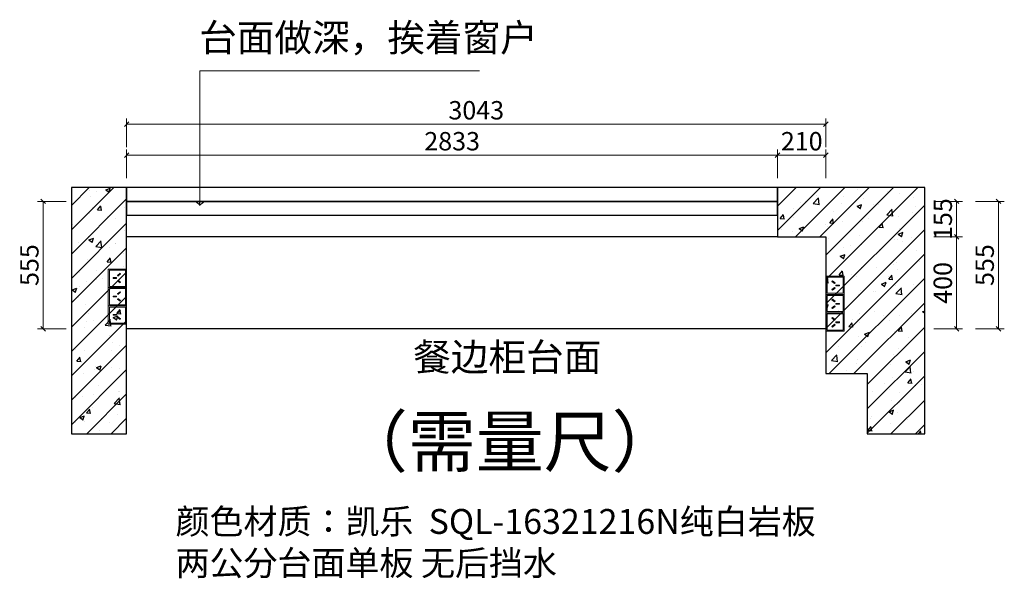
# Model space of a CAD drawing. Units: millimetres. Extents: x 1787681 to 1808752, y -1317692 to -1312959.
# Drawn here: x 1804467 to 1808752, y -1317408 to -1314977 of the extents above; entities that cross this region are included whole.
import ezdxf

# ---------------------------------------------------------------- set-up
doc = ezdxf.new("R2010")
doc.units = ezdxf.units.MM
doc.header["$LTSCALE"] = 3
doc.header["$PDMODE"] = 3
doc.layers.add('-01 TEXT(文字)', color=2, linetype='Continuous')
doc.layers.add('帝森木制品', color=7, linetype='Continuous')
doc.layers.add('墙体', color=7, linetype='Continuous', lineweight=0)
doc.styles.get("Standard").update_dxf_attribs({"font": 'arial.ttf'})
doc.styles.add('宋体', font='txt', dxfattribs={"width": 0.8, "height": 3.5})
doc.styles.add('帝森标注0.5', font='txt', dxfattribs={"width": 0.5})
doc.dimstyles.new('帝森标注', dxfattribs={"dimscale": 20, "dimtxt": 4, "dimasz": 1, "dimexe": 1.25, "dimexo": 3, "dimgap": 0.5, "dimtad": 1, "dimdec": 0, "dimdsep": 46, "dimtxsty": '帝森标注0.5', "dimblk": 'OBLIQUE', "dimcen": 2.5, "dimclrd": 3, "dimclre": 3, "dimclrt": 1, "dimadec": 0, "dimazin": 0, "dimtfac": 1, "dimtdec": 0, "dimtix": 1, "dimtmove": 1, "dimatfit": 2, "dimldrblk": 'CCD_Leader_Arrow', "dimfxl": 5, "dimfxlon": 1, "dimlwd": 5, "dimlwe": 5, "dimarcsym": 0})

# ---------------------------------------------------------------- blocks, each defined once
blk = doc.blocks.new('A$C4F4B7B8A')
at = {"layer": '墙体', "color": 1}
for points in [[(0, 0), (80, 0), (80, 80), (0, 80)], [(5, 5), (75, 5), (75, 75), (5, 75)]]:
    blk.add_lwpolyline(points, close=True, dxfattribs=at)
at = {"layer": '墙体', "color": 8}
for points in [[(39.4, 59), (43, 59), (43, 44.1), (39.4, 44.1)], [(29.8, 40), (32.6, 37.8), (23.3, 26.2), (20.5, 28.5)], [(52.6, 40), (49.8, 37.8), (59.1, 26.2), (61.9, 28.5)]]:
    blk.add_lwpolyline(points, close=True, dxfattribs=at)
blk = doc.blocks.new('dgdsgsdfsdf')
at = {"color": 0, "ltscale": 20}
for p, rotation in [((1706908.2, -1308074.4), 89.99999999999999), ((1709951.2, -1308024.4), 270), ((1706908.2, -1308154.4), 89.99999999999999), ((1709951.2, -1308104.4), 270), ((1706908.2, -1308234.4), 89.99999999999999), ((1709951.2, -1308184.4), 270)]:
    blk.add_blockref('A$C4F4B7B8A', p, dxfattribs=dict(at, rotation=rotation))
blk = doc.blocks.new('_Oblique')
at = {"color": 0, "linetype": 'ByBlock', "lineweight": -2}
blk.add_line((-0.5, -0.5), (0.5, 0.5), dxfattribs=at)
blk = doc.blocks.new('*D6')
at = {"layer": 'Defpoints', "color": 0, "transparency": 16777216}
for p in [(1807870.3, -1315922.5), (1807870.3, -1316322.5), (1808544.5, -1316322.5)]:
    blk.add_point(p, dxfattribs=at)
at = {"layer": '帝森木制品', "color": 3, "lineweight": 5, "transparency": 16777216}
for p, q in [((1808444.5, -1315922.5), (1808569.5, -1315922.5)), ((1808544.5, -1315922.5), (1808544.5, -1316322.5)), ((1808444.5, -1316322.5), (1808569.5, -1316322.5))]:
    blk.add_line(p, q, dxfattribs=at)
at = {"layer": '帝森木制品', "color": 3, "lineweight": 5, "transparency": 16777216, "xscale": 20, "yscale": 20, "zscale": 20}
for p, rotation in [((1808544.5, -1315922.5), 90), ((1808544.5, -1316322.5), 270)]:
    blk.add_blockref('_Oblique', p, dxfattribs=dict(at, rotation=rotation))
at = {"layer": '帝森木制品', "color": 1, "transparency": 16777216, "insert": (1808494.5, -1316122.5), "char_height": 80, "attachment_point": 5, "rotation": 90, "style": '帝森标注0.5'}
blk.add_mtext('400', dxfattribs=at)
blk = doc.blocks.new('CCD_Leader_Arrow')
at = {"color": 2, "linetype": 'ByBlock'}
blk.add_line((0, 0), (-1, 0), dxfattribs=at)
for points in [[(-0.86, 0.67), (-0.6, 0.85), (-0.24, 0), (0, 0)], [(-0.86, -0.67), (-0.6, -0.85), (-0.24, 0), (0, 0)]]:
    blk.add_solid(points, dxfattribs=at)
blk = doc.blocks.new('*D7')
at = {"layer": 'Defpoints', "color": 0, "transparency": 16777216}
for p in [(1804569.3, -1315767.5), (1805052.1, -1315767.5), (1805052.1, -1316322.5)]:
    blk.add_point(p, dxfattribs=at)
at = {"layer": '帝森木制品', "color": 3, "lineweight": 5, "transparency": 16777216}
for p, q in [((1804669.3, -1315767.5), (1804544.3, -1315767.5)), ((1804569.3, -1316322.5), (1804569.3, -1315767.5)), ((1804669.3, -1316322.5), (1804544.3, -1316322.5))]:
    blk.add_line(p, q, dxfattribs=at)
at = {"layer": '帝森木制品', "color": 3, "lineweight": 5, "transparency": 16777216, "xscale": 20, "yscale": 20, "zscale": 20}
for p, rotation in [((1804569.3, -1315767.5), 90), ((1804569.3, -1316322.5), 270)]:
    blk.add_blockref('_Oblique', p, dxfattribs=dict(at, rotation=rotation))
at = {"layer": '帝森木制品', "color": 1, "transparency": 16777216, "insert": (1804519.3, -1316045), "char_height": 80, "attachment_point": 5, "rotation": 90, "style": '帝森标注0.5'}
blk.add_mtext('555', dxfattribs=at)
blk = doc.blocks.new('*D8')
at = {"layer": 'Defpoints', "color": 0, "transparency": 16777216}
for p in [(1807765.3, -1315566.2), (1807765.3, -1315922.5), (1807975.3, -1315922.5)]:
    blk.add_point(p, dxfattribs=at)
at = {"layer": '帝森木制品', "color": 3, "lineweight": 5, "transparency": 16777216}
for p, q in [((1807765.3, -1315666.2), (1807765.3, -1315541.2)), ((1807975.3, -1315666.2), (1807975.3, -1315541.2)), ((1807975.3, -1315566.2), (1807765.3, -1315566.2))]:
    blk.add_line(p, q, dxfattribs=at)
at = {"layer": '帝森木制品', "color": 3, "lineweight": 5, "transparency": 16777216, "xscale": 20, "yscale": 20, "zscale": 20, "rotation": 180}
blk.add_blockref('_Oblique', (1807765.3, -1315566.2), dxfattribs=at)
at = {"layer": '帝森木制品', "color": 3, "lineweight": 5, "transparency": 16777216, "xscale": 20, "yscale": 20, "zscale": 20}
blk.add_blockref('_Oblique', (1807975.3, -1315566.2), dxfattribs=at)
at = {"layer": '帝森木制品', "color": 1, "transparency": 16777216, "insert": (1807870.3, -1315516.2), "char_height": 80, "attachment_point": 5, "style": '帝森标注0.5'}
blk.add_mtext('210', dxfattribs=at)
blk = doc.blocks.new('*D9')
at = {"layer": 'Defpoints', "color": 0, "transparency": 16777216}
for p in [(1804932.3, -1315566.2), (1807765.3, -1315922.5), (1804932.3, -1315974.1)]:
    blk.add_point(p, dxfattribs=at)
at = {"layer": '帝森木制品', "color": 3, "lineweight": 5, "transparency": 16777216}
for p, q in [((1804932.3, -1315666.2), (1804932.3, -1315541.2)), ((1807765.3, -1315666.2), (1807765.3, -1315541.2)), ((1807765.3, -1315566.2), (1804932.3, -1315566.2))]:
    blk.add_line(p, q, dxfattribs=at)
at = {"layer": '帝森木制品', "color": 3, "lineweight": 5, "transparency": 16777216, "xscale": 20, "yscale": 20, "zscale": 20, "rotation": 180}
blk.add_blockref('_Oblique', (1804932.3, -1315566.2), dxfattribs=at)
at = {"layer": '帝森木制品', "color": 3, "lineweight": 5, "transparency": 16777216, "xscale": 20, "yscale": 20, "zscale": 20}
blk.add_blockref('_Oblique', (1807765.3, -1315566.2), dxfattribs=at)
at = {"layer": '帝森木制品', "color": 1, "transparency": 16777216, "insert": (1806348.8, -1315516.2), "char_height": 80, "attachment_point": 5, "style": '帝森标注0.5'}
blk.add_mtext('2833', dxfattribs=at)
blk = doc.blocks.new('*D10')
at = {"layer": 'Defpoints', "color": 0, "transparency": 16777216}
for p in [(1804932.3, -1315431.5), (1804932.3, -1316004.9), (1807975.3, -1316004.9)]:
    blk.add_point(p, dxfattribs=at)
at = {"layer": '帝森木制品', "color": 3, "lineweight": 5, "transparency": 16777216}
for p, q in [((1804932.3, -1315531.5), (1804932.3, -1315406.5)), ((1807975.3, -1315531.5), (1807975.3, -1315406.5)), ((1807975.3, -1315431.5), (1804932.3, -1315431.5))]:
    blk.add_line(p, q, dxfattribs=at)
at = {"layer": '帝森木制品', "color": 3, "lineweight": 5, "transparency": 16777216, "xscale": 20, "yscale": 20, "zscale": 20, "rotation": 180}
blk.add_blockref('_Oblique', (1804932.3, -1315431.5), dxfattribs=at)
at = {"layer": '帝森木制品', "color": 3, "lineweight": 5, "transparency": 16777216, "xscale": 20, "yscale": 20, "zscale": 20}
blk.add_blockref('_Oblique', (1807975.3, -1315431.5), dxfattribs=at)
at = {"layer": '帝森木制品', "color": 1, "transparency": 16777216, "insert": (1806453.8, -1315381.5), "char_height": 80, "attachment_point": 5, "style": '帝森标注0.5'}
blk.add_mtext('3043', dxfattribs=at)
blk = doc.blocks.new('*D11')
at = {"layer": 'Defpoints', "color": 0, "transparency": 16777216}
for p in [(1807765.3, -1315767.5), (1807765.3, -1315922.5), (1808544.5, -1315922.5)]:
    blk.add_point(p, dxfattribs=at)
at = {"layer": '帝森木制品', "color": 3, "lineweight": 5, "transparency": 16777216}
for p, q in [((1808444.5, -1315767.5), (1808569.5, -1315767.5)), ((1808544.5, -1315767.5), (1808544.5, -1315922.5)), ((1808444.5, -1315922.5), (1808569.5, -1315922.5))]:
    blk.add_line(p, q, dxfattribs=at)
at = {"layer": '帝森木制品', "color": 3, "lineweight": 5, "transparency": 16777216, "xscale": 20, "yscale": 20, "zscale": 20}
for p, rotation in [((1808544.5, -1315767.5), 90), ((1808544.5, -1315922.5), 270)]:
    blk.add_blockref('_Oblique', p, dxfattribs=dict(at, rotation=rotation))
at = {"layer": '帝森木制品', "color": 1, "transparency": 16777216, "insert": (1808494.5, -1315845), "char_height": 80, "attachment_point": 5, "rotation": 90, "style": '帝森标注0.5'}
blk.add_mtext('155', dxfattribs=at)
blk = doc.blocks.new('*D12')
at = {"layer": 'Defpoints', "color": 0, "transparency": 16777216}
for p in [(1807635, -1315767.5), (1807635, -1316322.5), (1808726.9, -1316322.5)]:
    blk.add_point(p, dxfattribs=at)
at = {"layer": '帝森木制品', "color": 3, "lineweight": 5, "transparency": 16777216}
for p, q in [((1808626.9, -1315767.5), (1808751.9, -1315767.5)), ((1808726.9, -1315767.5), (1808726.9, -1316322.5)), ((1808626.9, -1316322.5), (1808751.9, -1316322.5))]:
    blk.add_line(p, q, dxfattribs=at)
at = {"layer": '帝森木制品', "color": 3, "lineweight": 5, "transparency": 16777216, "xscale": 20, "yscale": 20, "zscale": 20}
for p, rotation in [((1808726.9, -1315767.5), 90), ((1808726.9, -1316322.5), 270)]:
    blk.add_blockref('_Oblique', p, dxfattribs=dict(at, rotation=rotation))
at = {"layer": '帝森木制品', "color": 1, "transparency": 16777216, "insert": (1808676.9, -1316045), "char_height": 80, "attachment_point": 5, "rotation": 90, "style": '帝森标注0.5'}
blk.add_mtext('555', dxfattribs=at)

msp = doc.modelspace()

# ---------------------------------------------------------------- hatches: boundary and pattern name
h = msp.add_hatch()
h.set_pattern_fill('钢筋混凝土', color=8, scale=30)
h.set_pattern_definition([(45, (112999.24, 19327.89), (-53.0330086, 53.0330086), []), (50, (112999.24, 19327.89), (215.178055, -18.82564), [22.5, -247.5]), (355, (112999.24, 19327.89), (-41.6254, 225.65764), [18, -198]), (100.4514, (113017.17, 19326.32), (173.552815, 206.831863), [19.122057, -210.342634]), (46.1842, (112999.24, 19387.9), (320.172315, -49.655704), [33.75, -371.25]), (96.6356, (113025.92, 19383.75), (280.39881, 292.23536), [28.683086, -315.5139]), (351.1842, (112999.24, 19387.9), (280.398584, 292.23558), [27, -297]), (21, (113029.24, 19372.89), (179.072116, -120.785667), [22.5, -247.5]), (326, (113029.24, 19372.89), (72.9946, 217.545014), [18, -198]), (71.4514, (113044.17, 19362.82), (252.066789, 96.75915), [19.122057, -210.342634]), (37.5, (112999.24, 19327.89), (3.6479566, 99.8681561), [0, -195.6, 0, -201, 0, -198.75]), (7.5, (112999.24, 19327.89), (78.920861, 118.3235136), [0, -114.6, 0, -191.1, 0, -75.75]), (327.5, (112932.34, 19327.89), (160.146731, -6.7664615), [0, -75, 0, -234, 0, -310.5]), (317.5, (112902.34, 19327.89), (174.955851, 30.031495), [0, -97.5, 0, -155.4, 0, -220.5])])
h.paths.add_polyline_path([(1808405.3, -1315707.5), (1807765.3, -1315707.5), (1807765.3, -1315922.5), (1807975.3, -1315922.5), (1807975.3, -1316517.5), (1808155.3, -1316517.5), (1808155.3, -1316779.5), (1808405.3, -1316779.5)])
h.paths.add_polyline_path([(1804932.3, -1315707.5), (1804692.3, -1315707.5), (1804692.3, -1316779.5), (1804932.3, -1316779.5)])

# ---------------------------------------------------------------- linework, layer by layer
at = {"color": 8}
for points in [[(1804932.3, -1315707.5), (1804692.3, -1315707.5), (1804692.3, -1316779.5), (1804932.3, -1316779.5)], [(1808405.3, -1315707.5), (1807765.3, -1315707.5), (1807765.3, -1315922.5), (1807975.3, -1315922.5), (1807975.3, -1316517.5), (1808155.3, -1316517.5), (1808155.3, -1316779.5), (1808405.3, -1316779.5)]]:
    msp.add_lwpolyline(points, close=True, dxfattribs=at)
at = {"layer": '帝森木制品', "color": 8}
msp.add_line((1807765.3, -1315767.5), (1804932.3, -1315767.5), dxfattribs=at)
at = {"layer": '帝森木制品', "color": 2}
msp.add_line((1807766.3, -1315922.5), (1804933.3, -1315922.5), dxfattribs=at)
at = {"layer": '帝森木制品', "color": 7}
msp.add_line((1807975.3, -1316322.5), (1804932.3, -1316322.5), dxfattribs=at)
at = {"layer": '帝森木制品', "color": 3}
msp.add_lwpolyline([(1804932.3, -1315827.5), (1807765.3, -1315827.5), (1807765.3, -1315707.5), (1804932.3, -1315707.5)], close=True, dxfattribs=at)
at = {"layer": '帝森木制品'}
msp.add_lwpolyline([(1804932.3, -1316322.5), (1804932.3, -1315767.5), (1807765.3, -1315767.5), (1807765.3, -1315922.5), (1807975.3, -1315922.5), (1807975.3, -1316322.5)], dxfattribs=at)

# ---------------------------------------------------------------- block references
msp.add_blockref('dgdsgsdfsdf', (98024.1, -8068.2), dxfattribs=at)

# ---------------------------------------------------------------- texts
at = {"layer": '-01 TEXT(文字)', "color": 2, "char_height": 120, "width": 2793.788, "attachment_point": 1, "style": '宋体'}
for s, insert in [('{\\C6;台面做深，挨着窗户}', (1805248.1, -1314995.2)), ('{\\C6;餐边柜台面}', (1806179.5, -1316385.2))]:
    msp.add_mtext(s, dxfattribs=dict(at, insert=insert))
at = {"lineweight": 0, "attachment_point": 1}
for s, insert, char_height, width in [('{\\fSimHei|b0|i0|c134|p2;（需量尺）}', (1805860.4, -1316704.6), 216.782, 1799.14), ('{\\fSimHei|b0|i0|c134|p2;颜色材质：凯乐  SQL-16321216N纯白岩板   \\P两公分台面单板 无后挡水  }', (1805145.2, -1317106.6), 108.391, 5116.437)]:
    msp.add_mtext(s, dxfattribs=dict(at, insert=insert, char_height=char_height, width=width))

# ---------------------------------------------------------------- dimensions: what is measured, and where the dimension line sits
at = {"layer": '帝森木制品'}
for base, p1, p2, picture, middle in [((1804932.3, -1315431.5), (1807975.3, -1316004.9), (1804932.3, -1316004.9), '*D10', (1806453.8, -1315381.5)), ((1804932.3, -1315566.2), (1807765.3, -1315922.5), (1804932.3, -1315974.1), '*D9', (1806348.8, -1315516.2)), ((1807765.3, -1315566.2), (1807975.3, -1315922.5), (1807765.3, -1315922.5), '*D8', (1807870.3, -1315516.2))]:
    dim = msp.add_linear_dim(base=base, p1=p1, p2=p2, dimstyle='帝森标注', dxfattribs=at)
    dim.commit()
    dim.dimension.update_dxf_attribs({"geometry": picture, "text_midpoint": middle})
for base, p1, p2, picture, middle in [((1804569.3, -1315767.5), (1805052.1, -1316322.5), (1805052.1, -1315767.5), '*D7', (1804519.3, -1316045)), ((1808726.9, -1316322.5), (1807635, -1315767.5), (1807635, -1316322.5), '*D12', (1808676.9, -1316045)), ((1808544.5, -1315922.5), (1807765.3, -1315767.5), (1807765.3, -1315922.5), '*D11', (1808494.5, -1315845)), ((1808544.5, -1316322.5), (1807870.3, -1315922.5), (1807870.3, -1316322.5), '*D6', (1808494.5, -1316122.5))]:
    dim = msp.add_linear_dim(base=base, p1=p1, p2=p2, angle=90, dimstyle='帝森标注', dxfattribs=at)
    dim.commit()
    dim.dimension.update_dxf_attribs({"geometry": picture, "text_midpoint": middle})

# ---------------------------------------------------------------- leaders
msp.add_leader([(1805251.5, -1315785.9), (1805251.5, -1315199.3), (1806467.3, -1315199.3)], dimstyle='帝森标注', override={"dimgap": 0.5, "dimtad": 0}, dxfattribs=at)

doc.saveas('drawing.dxf')
